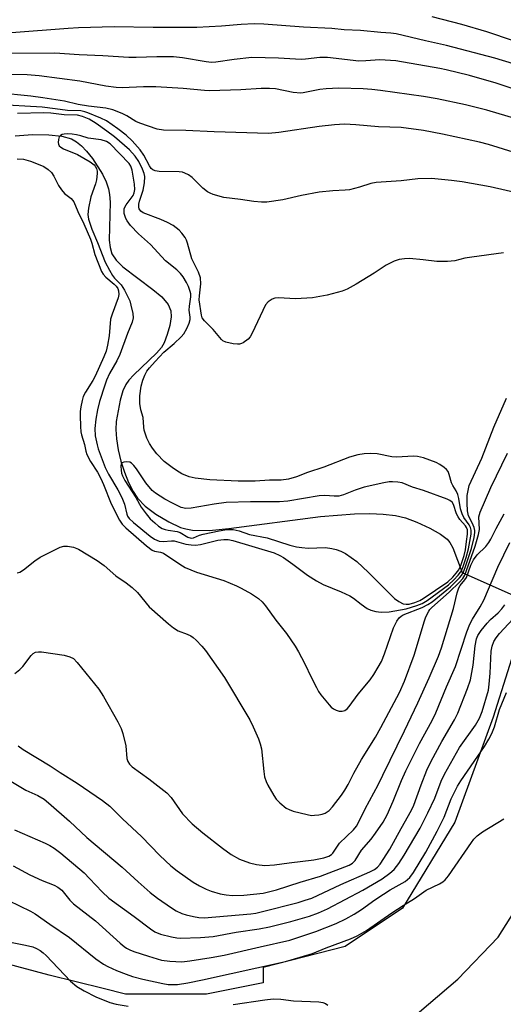
# Model space of a CAD drawing. Units: inches. Extents: x 1267763 to 1273763, y 509453 to 513453.
# Drawn here: x 1268202 to 1268333, y 510522 to 510789 of the extents above; entities that cross this region are included whole.
import ezdxf

# ---------------------------------------------------------------- set-up
doc = ezdxf.new("R2010")
doc.units = ezdxf.units.IN
doc.header["$MEASUREMENT"] = 0
for name, color, linetype in [('HYDRO-Hidden Single Line Stream', 5, 'Continuous'), ('HYDRO-Single Line Stream', 4, 'Continuous'), ('NTRL-Trees', 3, 'Continuous'), ('TRANS-Parking Lot', 4, 'Continuous'), ('Undefined', 1, 'Continuous')]:
    doc.layers.add(name, color=color, linetype=linetype)

msp = doc.modelspace()

# ---------------------------------------------------------------- linework, layer by layer
at = {"layer": 'HYDRO-Hidden Single Line Stream'}
msp.add_line((1268322.02, 510639.28), (1268439.42, 510586.77), dxfattribs=at)
at = {"layer": 'HYDRO-Single Line Stream'}
msp.add_lwpolyline([(1268201.04, 510757.56), (1268205.79, 510757.87), (1268210.23, 510757.81), (1268213.75, 510757.41), (1268216.33, 510756.69), (1268217.67, 510755.92), (1268219.05, 510754.8), (1268220.41, 510753.39), (1268221.99, 510751.42), (1268224.68, 510747.11), (1268225.67, 510745.03), (1268226.34, 510743.16), (1268226.64, 510741.64), (1268226.78, 510739.58), (1268226.55, 510729.29), (1268226.77, 510727.28), (1268227.26, 510725.6), (1268228.41, 510723.85), (1268230.17, 510722.09), (1268238.34, 510715.94), (1268240.76, 510713.9), (1268242.5, 510711.86), (1268243.23, 510710.12), (1268243.26, 510708.52), (1268242.89, 510706.19), (1268242.24, 510703.77), (1268241.36, 510701.47), (1268240.63, 510700.24), (1268239.35, 510698.68), (1268233.15, 510692.81), (1268231.82, 510691.36), (1268231.04, 510690.24), (1268230.24, 510688.48), (1268229.45, 510685.95), (1268228.36, 510680.23), (1268228.27, 510678), (1268228.45, 510675.5), (1268228.95, 510672.5), (1268229.7, 510669.43), (1268230.66, 510666.43), (1268231.78, 510663.64), (1268233.01, 510661.2), (1268234.16, 510659.45), (1268236.28, 510657.3), (1268239.17, 510655.12), (1268242.68, 510652.99), (1268245.85, 510651.51), (1268247.21, 510651.1), (1268249.03, 510650.81), (1268253.55, 510650.72), (1268258.87, 510651.2), (1268283.66, 510654.45), (1268292.91, 510655.17), (1268297.05, 510655.24), (1268300.65, 510655.09), (1268303.97, 510654.7), (1268306.69, 510654.1), (1268309.78, 510652.97), (1268313.29, 510651.32), (1268316.14, 510649.69), (1268317.93, 510648.33), (1268318.66, 510647.41), (1268319.45, 510645.96), (1268322.02, 510639.28)], dxfattribs=at)
at = {"layer": 'NTRL-Trees'}
msp.add_lwpolyline([(1268338.14, 510624.66), (1268330.39, 510600.11), (1268320.05, 510571.69), (1268305.84, 510548.44), (1268290.34, 510538.11), (1268268.13, 510532.37), (1268268.13, 510528.24), (1268252.88, 510525.19), (1268230.92, 510525.19), (1268224.9, 510526.69), (1268210.25, 510530.35), (1268171.49, 510540.69), (1268150.82, 510554.9), (1268134.67, 510563.51), (1268122.4, 510571.69), (1268106.9, 510580.74), (1268088.81, 510585.9), (1268062.98, 510594.95), (1268033.26, 510593.66), (1268008.72, 510593.66), (1267982.88, 510594.95), (1267955.75, 510598.82)], dxfattribs=at)
at = {"layer": 'TRANS-Parking Lot'}
msp.add_polyline3d([(1268307.43, 510517.78, 0), (1268320.82, 510529.24, 0), (1268331.76, 510540.63, 0), (1268340.86, 510555.02, 0)], dxfattribs=at)
at = {"layer": 'Undefined'}
for points, elevation in [([(1268335.92, 510783.19), (1268328.71, 510785.69), (1268321.9, 510787.62), (1268313.9, 510789.69)], 370), ([(1268341.85, 510775.23), (1268330.87, 510778.58), (1268317.76, 510782.01), (1268312.11, 510783.2), (1268304.17, 510785.1), (1268302.72, 510785.35), (1268300.01, 510785.49), (1268294.52, 510786.04), (1268290.04, 510786.25), (1268286.78, 510786.55), (1268279.1, 510786.95), (1268268.37, 510787.71), (1268265.7, 510787.83), (1268262.25, 510787.68), (1268256.9, 510787.19), (1268250.24, 510786.87), (1268238.39, 510786.83), (1268227.87, 510786.98), (1268218.26, 510786.72), (1268215.46, 510786.56), (1268200.09, 510785.37)], 368), ([(1268352.91, 510764.58), (1268331.17, 510771.82), (1268323.95, 510773.86), (1268317.72, 510775.39), (1268315.99, 510775.74), (1268304.08, 510777.83), (1268299.77, 510778.08), (1268295.97, 510777.78), (1268294.04, 510777.74), (1268285.54, 510778.76), (1268283.5, 510778.68), (1268279.65, 510778.25), (1268278.46, 510778.2), (1268272.36, 510778.57), (1268265.06, 510778.7), (1268260.32, 510778.21), (1268255.33, 510777.46), (1268254.22, 510777.41), (1268252.77, 510777.54), (1268246.38, 510778.6), (1268243.87, 510778.87), (1268239.39, 510778.91), (1268233.83, 510778.7), (1268231.81, 510778.71), (1268224.8, 510779.14), (1268218.4, 510779.44), (1268211.85, 510779.88), (1268199.75, 510779.77)], 366), ([(1268344.21, 510759.9), (1268328.67, 510764.46), (1268322.92, 510765.92), (1268315.23, 510767.56), (1268311.51, 510768.15), (1268299.88, 510769.81), (1268297.56, 510770.1), (1268295.18, 510770.25), (1268288.68, 510770.4), (1268285.25, 510770.27), (1268283.54, 510770.06), (1268278.99, 510769.12), (1268278.33, 510769.08), (1268276.27, 510769.28), (1268271.52, 510770.2), (1268269.89, 510770.31), (1268267.65, 510770.31), (1268262.15, 510769.96), (1268253.68, 510769.7), (1268252.28, 510769.77), (1268246.49, 510770.34), (1268239.18, 510770.74), (1268235.76, 510770.74), (1268230.03, 510770.53), (1268228.42, 510770.57), (1268225.65, 510770.93), (1268218.55, 510772.29), (1268207.53, 510773.8), (1268204.33, 510774.02), (1268199.63, 510774.11)], 364), ([(1268339.88, 510751.79), (1268329.15, 510755.18), (1268326.68, 510755.82), (1268316.64, 510758.01), (1268311.56, 510758.95), (1268305.48, 510759.8), (1268299.41, 510759.99), (1268293.26, 510760.53), (1268290.14, 510760.69), (1268287.44, 510760.53), (1268283.33, 510760.05), (1268272.4, 510758.4), (1268269.65, 510758.17), (1268254.94, 510758.61), (1268247.29, 510758.96), (1268241.24, 510759.01), (1268239.53, 510759.34), (1268234.78, 510760.91), (1268233.71, 510761.4), (1268231.26, 510762.94), (1268230.05, 510763.58), (1268227.47, 510764.54), (1268225.6, 510765.02), (1268220.95, 510765.57), (1268218.15, 510766.02), (1268214.41, 510766.9), (1268208.56, 510767.84), (1268205.35, 510768.25), (1268196.34, 510769.19)], 362), ([(1268338.22, 510741.7), (1268329.59, 510743.73), (1268322, 510745.03), (1268319.16, 510745.41), (1268313.7, 510745.99), (1268309.98, 510745.84), (1268305.52, 510745.36), (1268298.72, 510744.86), (1268297.33, 510744.59), (1268294.25, 510743.63), (1268291.49, 510742.93), (1268290.37, 510742.79), (1268287.01, 510742.65), (1268283.34, 510742.26), (1268278.54, 510741.37), (1268273.51, 510740.23), (1268269.14, 510739.56), (1268267.69, 510739.53), (1268265.67, 510739.7), (1268262, 510740.31), (1268257.51, 510740.87), (1268254.65, 510741.68), (1268253.82, 510741.99), (1268253.08, 510742.38), (1268251.87, 510743.37), (1268248.92, 510746.26), (1268247.99, 510746.93), (1268247.01, 510747.42), (1268246.32, 510747.64), (1268245.44, 510747.76), (1268240.03, 510747.89), (1268238.98, 510748.08), (1268238.29, 510748.36), (1268237.89, 510748.68), (1268237.39, 510749.36), (1268235.86, 510752.31), (1268234.92, 510753.75), (1268232.75, 510756.14), (1268231.12, 510757.74), (1268228.9, 510759.41), (1268225.77, 510761.54), (1268224.3, 510762.28), (1268220.76, 510763.77), (1268219.94, 510764.04), (1268218.88, 510764.27), (1268215.28, 510764.34), (1268211.92, 510764.84), (1268208.35, 510765.25), (1268195.74, 510766.02)], 360), ([(1268333.16, 510725.85), (1268324.66, 510724.69), (1268322.73, 510724.36), (1268319.98, 510723.72), (1268318, 510723.51), (1268315.13, 510723.47), (1268311.44, 510723.98), (1268307.79, 510724.27), (1268306.38, 510724.22), (1268304.97, 510724.02), (1268303.64, 510723.59), (1268301.4, 510722.49), (1268298.19, 510720.35), (1268293.37, 510717.34), (1268290.9, 510715.98), (1268289.58, 510715.47), (1268285.47, 510714.4), (1268281.54, 510713.68), (1268276.9, 510713.38), (1268272.35, 510713.67), (1268271.33, 510713.55), (1268270.6, 510713.29), (1268269.51, 510712.57), (1268268.81, 510711.75), (1268265.23, 510704.09), (1268264.63, 510703.11), (1268264.07, 510702.51), (1268262.77, 510701.5), (1268262.31, 510701.27), (1268261.8, 510701.14), (1268261.24, 510701.12), (1268260.08, 510701.25), (1268258.06, 510701.67), (1268257.3, 510702), (1268256.86, 510702.35), (1268254.67, 510705.11), (1268252.26, 510707.42), (1268251.69, 510708.27), (1268251.49, 510709), (1268250.89, 510713.13), (1268250.92, 510714.25), (1268251.32, 510717.46), (1268251.19, 510719.06), (1268250.66, 510720.61), (1268248.86, 510724.25), (1268247.73, 510728.42), (1268247.43, 510729.26), (1268247.03, 510730.01), (1268246.19, 510731.13), (1268245.43, 510731.97), (1268243.81, 510733.24), (1268242.33, 510734.05), (1268240.45, 510734.91), (1268235.74, 510736.69), (1268235.04, 510737.14), (1268234.63, 510737.76), (1268234.5, 510738.23), (1268234.54, 510739.02), (1268234.75, 510739.84), (1268235.74, 510742.8), (1268236.06, 510744.78), (1268236.15, 510746.48), (1268236, 510747.31), (1268235.54, 510748.52), (1268234.5, 510750.55), (1268233.55, 510752.01), (1268231.99, 510753.76), (1268227.93, 510757.25), (1268225.89, 510758.82), (1268223.03, 510760.83), (1268221.09, 510762), (1268219.29, 510762.73), (1268217.95, 510763.07), (1268214.32, 510763.21), (1268210.7, 510763.64), (1268208.86, 510763.74), (1268201.73, 510763.52)], 358), ([(1268201.62, 510751.28), (1268203.33, 510751.18), (1268205.25, 510750.66), (1268207.76, 510749.68), (1268208.84, 510749.18), (1268209.97, 510748.45), (1268210.95, 510747.55), (1268211.55, 510746.61), (1268212.84, 510744.04), (1268213.58, 510742.92), (1268214.44, 510741.92), (1268216.22, 510740.51), (1268216.91, 510739.67), (1268218.04, 510737.02), (1268219.64, 510733.67), (1268221.42, 510729.55), (1268221.81, 510728.44), (1268222.59, 510725.37), (1268224.46, 510720.82), (1268224.89, 510720.08), (1268225.6, 510719.24), (1268227.82, 510717.4), (1268228.43, 510716.82), (1268228.84, 510716.2), (1268229.06, 510715.53), (1268229.1, 510714.53), (1268228.92, 510713.69), (1268227.32, 510709.27), (1268226.91, 510707.87), (1268226.51, 510703.39), (1268226.07, 510700.83), (1268225.66, 510699.27), (1268225.05, 510697.67), (1268222.71, 510692.5), (1268222.07, 510691.31), (1268220.08, 510688.15), (1268219.49, 510686.97), (1268219.17, 510685.88), (1268218.84, 510684.12), (1268218.68, 510682.94), (1268218.64, 510681.77), (1268218.74, 510678.87), (1268218.86, 510677.43), (1268219.04, 510676.61), (1268219.88, 510673.94), (1268220.17, 510672.17), (1268220.43, 510671.28), (1268221.44, 510669.34), (1268223.33, 510666.49), (1268224.26, 510664.75), (1268224.96, 510663.17), (1268227.03, 510657.86), (1268229.27, 510653.45), (1268230.01, 510652.4), (1268231.03, 510651.4), (1268236.61, 510646.53), (1268238.17, 510645.33), (1268238.81, 510645.05), (1268240.44, 510644.82), (1268241.19, 510644.54), (1268245.63, 510641.56), (1268247.1, 510640.7), (1268248.6, 510640), (1268250.15, 510639.43), (1268257.53, 510637.13), (1268260.97, 510635.74), (1268262.24, 510635.1), (1268264.98, 510633.54), (1268266.88, 510632.3), (1268267.9, 510631.35), (1268268.82, 510630.31), (1268271.59, 510626.43), (1268274.48, 510622.81), (1268276.83, 510619.35), (1268277.75, 510617.84), (1268279.39, 510614.75), (1268281.27, 510610.76), (1268282.59, 510608.14), (1268283.16, 510607.11), (1268283.81, 510606.17), (1268286, 510603.5), (1268286.59, 510602.88), (1268287.24, 510602.39), (1268287.95, 510602.02), (1268288.7, 510601.78), (1268289.5, 510601.77), (1268290.27, 510601.98), (1268290.89, 510602.42), (1268291.47, 510603.06), (1268293.91, 510606.35), (1268297.08, 510610.3), (1268298.1, 510611.74), (1268299.31, 510613.72), (1268300.14, 510615.23), (1268301, 510617.27), (1268303.43, 510624.31), (1268304.31, 510626.12), (1268304.93, 510627.04), (1268305.47, 510627.52), (1268306.06, 510627.84), (1268311.18, 510629.87), (1268312.68, 510630.62), (1268313.89, 510631.36), (1268318.83, 510635.41), (1268321.3, 510637.83), (1268321.84, 510638.51), (1268322.29, 510639.25), (1268322.83, 510640.63), (1268324.5, 510645.81), (1268325.25, 510648.78), (1268325.46, 510650.17), (1268325.46, 510650.72), (1268325.27, 510651.48), (1268324.74, 510652.73), (1268323.75, 510654.69), (1268323.44, 510655.99), (1268323.35, 510658.06), (1268323.39, 510660.13), (1268323.59, 510661.5), (1268323.94, 510662.83), (1268327.29, 510670.27), (1268330.54, 510678.66), (1268333.98, 510686.47)], 358), ([(1268201.58, 510639.25), (1268202.36, 510639.43), (1268203.36, 510640.01), (1268206.37, 510642.45), (1268207.87, 510643.43), (1268213.25, 510646.14), (1268214.21, 510646.44), (1268215.21, 510646.46), (1268216.87, 510646.13), (1268218.21, 510645.65), (1268223.22, 510642.58), (1268225.15, 510641.25), (1268228.31, 510638.4), (1268231.1, 510636.52), (1268232.69, 510635.29), (1268234.14, 510633.92), (1268237.36, 510630.06), (1268242.55, 510625.4), (1268243.95, 510624.33), (1268245.18, 510623.55), (1268247.65, 510622.63), (1268248.56, 510622.18), (1268249.2, 510621.72), (1268250.03, 510620.96), (1268251.62, 510619.33), (1268252.54, 510618.19), (1268257.73, 510610.85), (1268264.58, 510599.41), (1268265.49, 510597.57), (1268266.88, 510594.33), (1268267.4, 510592.97), (1268267.7, 510591.62), (1268268.31, 510585.41), (1268268.57, 510584.04), (1268269, 510582.76), (1268269.46, 510581.73), (1268271.02, 510578.92), (1268271.67, 510577.97), (1268272.66, 510576.97), (1268274.42, 510575.54), (1268275.16, 510575.13), (1268276.28, 510574.75), (1268280.04, 510573.77), (1268281.21, 510573.57), (1268282.09, 510573.58), (1268283.27, 510573.7), (1268284.13, 510573.87), (1268284.91, 510574.17), (1268285.99, 510574.92), (1268286.95, 510575.88), (1268289.35, 510579.03), (1268290.29, 510580.41), (1268291.14, 510581.91), (1268292.68, 510584.96), (1268294.81, 510588.71), (1268298.53, 510594.74), (1268300.01, 510597.33), (1268305.05, 510606.84), (1268306.38, 510609.87), (1268309.03, 510616.97), (1268311.78, 510626.23), (1268312.2, 510627.31), (1268312.96, 510628.84), (1268313.26, 510629.31), (1268313.77, 510629.87), (1268318.51, 510634.03), (1268321.28, 510636.74), (1268322.18, 510637.72), (1268322.74, 510638.59), (1268325.55, 510646.45), (1268326.46, 510649.57), (1268326.67, 510650.96), (1268326.5, 510654.36), (1268326.83, 510655.68), (1268329.73, 510662.31), (1268334.23, 510671.59)], 360), ([(1268200.95, 510612), (1268202.36, 510613.06), (1268203.17, 510613.88), (1268205.38, 510616.84), (1268205.95, 510617.37), (1268206.58, 510617.74), (1268207.36, 510617.85), (1268208.19, 510617.81), (1268214.34, 510616.92), (1268215.91, 510616.53), (1268216.87, 510616.01), (1268217.88, 510614.98), (1268223.74, 510607.76), (1268224.96, 510605.77), (1268228.83, 510598.88), (1268229.76, 510597.06), (1268230.25, 510595.72), (1268231, 510592.4), (1268231.33, 510588.94), (1268231.59, 510588.14), (1268232.02, 510587.42), (1268232.77, 510586.7), (1268237.25, 510583.5), (1268242.12, 510579.64), (1268243.24, 510578.39), (1268246.39, 510573.97), (1268248.94, 510571.31), (1268251.84, 510568.83), (1268257.13, 510564.68), (1268259.52, 510562.95), (1268261.8, 510561.72), (1268264.46, 510560.72), (1268266.38, 510560.23), (1268268.65, 510559.98), (1268271.26, 510560.18), (1268275.22, 510560.75), (1268281.86, 510561.52), (1268284.61, 510562.06), (1268285.93, 510562.54), (1268286.64, 510562.99), (1268287.01, 510563.36), (1268288.83, 510566), (1268292.6, 510569.63), (1268293.4, 510570.62), (1268294.09, 510571.83), (1268295.77, 510575.33), (1268299.31, 510581.84), (1268300.5, 510584.42), (1268306.41, 510596.45), (1268309.99, 510604), (1268313.12, 510610.77), (1268315.61, 510616.67), (1268316.39, 510618.9), (1268319.67, 510629.56), (1268320.67, 510633.82), (1268321.09, 510635.14), (1268321.49, 510635.82), (1268322.75, 510637.31), (1268323.18, 510637.98), (1268324.32, 510641.29), (1268325.04, 510642.76), (1268326.1, 510644.07), (1268328.39, 510646.38), (1268329.22, 510647.41), (1268329.79, 510648.36), (1268331.17, 510651.2), (1268333.38, 510655.18)], 362), ([(1268201.91, 510592.43), (1268203.25, 510591.36), (1268210.59, 510586.99), (1268213.25, 510585.14), (1268217.88, 510582.29), (1268224.75, 510577.62), (1268226.65, 510576.05), (1268230.12, 510572.6), (1268235.23, 510567.81), (1268240.22, 510562.73), (1268243.2, 510559.94), (1268244.94, 510558.56), (1268249.22, 510555.53), (1268250.94, 510554.48), (1268252.74, 510553.57), (1268254.07, 510553.07), (1268256.51, 510552.36), (1268258.18, 510552.08), (1268259.87, 510551.92), (1268262.9, 510551.97), (1268268.14, 510552.55), (1268271.81, 510553.4), (1268278.21, 510555.5), (1268283.71, 510557.07), (1268291.44, 510560.05), (1268292.37, 510560.6), (1268293.07, 510561.31), (1268294.79, 510564.14), (1268297.38, 510567.09), (1268298.59, 510568.76), (1268300.59, 510571.7), (1268301.72, 510573.73), (1268303.37, 510577.45), (1268305.6, 510582.97), (1268306.8, 510585.67), (1268310.48, 510593.02), (1268313.85, 510599.25), (1268314.88, 510601.37), (1268317.75, 510608.32), (1268320.18, 510613.83), (1268323.23, 510623.23), (1268324.09, 510625.37), (1268324.79, 510626.69), (1268326.86, 510630.04), (1268327.83, 510631.84), (1268331.68, 510640.76), (1268334.87, 510647.44)], 364), ([(1268195.57, 510585.32), (1268204.01, 510580.43), (1268207.21, 510578.93), (1268208.96, 510577.93), (1268210.12, 510577), (1268215.75, 510572.04), (1268220.46, 510567.54), (1268230, 510559.58), (1268234.32, 510555.57), (1268237.59, 510552.66), (1268239.62, 510551.14), (1268243.41, 510548.5), (1268244.64, 510547.77), (1268246.16, 510547.02), (1268247.36, 510546.61), (1268249.34, 510546.19), (1268250.77, 510545.96), (1268252.21, 510545.87), (1268264.81, 510546.93), (1268266.17, 510547.12), (1268267.61, 510547.44), (1268277.6, 510550.01), (1268279.51, 510550.57), (1268281.31, 510551.2), (1268289.16, 510554.84), (1268297.05, 510558.28), (1268298.26, 510558.91), (1268299.08, 510559.51), (1268299.81, 510560.32), (1268302.45, 510564.41), (1268305.46, 510569.98), (1268308.33, 510575.01), (1268308.89, 510576.3), (1268310.87, 510581.82), (1268312.49, 510585.83), (1268313.59, 510588.23), (1268316.46, 510593.61), (1268319.94, 510599.45), (1268320.84, 510601.26), (1268323.43, 510607.91), (1268324.25, 510610.27), (1268324.97, 510614.24), (1268325.54, 510619.44), (1268325.92, 510621.34), (1268326.27, 510622.29), (1268327.14, 510623.65), (1268328.76, 510625.6), (1268329.69, 510626.56), (1268331.7, 510628.4), (1268332.71, 510629.44), (1268333.53, 510630.59)], 366), ([(1268200.89, 510569.67), (1268209.19, 510566.08), (1268210.44, 510565.45), (1268211.63, 510564.72), (1268213.47, 510563.33), (1268219.75, 510557.97), (1268221.23, 510556.51), (1268224.61, 510552.83), (1268226.42, 510551.19), (1268233.31, 510546.21), (1268237.68, 510542.81), (1268238.84, 510542.08), (1268240.39, 510541.42), (1268243.41, 510540.65), (1268244.8, 510540.41), (1268245.68, 510540.34), (1268251.26, 510540.53), (1268254.6, 510540.81), (1268260.89, 510541.99), (1268267.06, 510542.85), (1268269.89, 510543.39), (1268275.64, 510544.8), (1268280.69, 510546.27), (1268283.12, 510547.17), (1268285.56, 510548.28), (1268295.1, 510553.3), (1268300.36, 510556.42), (1268302.46, 510557.91), (1268303.63, 510558.95), (1268304.87, 510560.51), (1268306.34, 510562.81), (1268310.6, 510570.09), (1268312.76, 510574.26), (1268314.58, 510578.2), (1268316.36, 510582.86), (1268317.24, 510584.68), (1268321.32, 510591.96), (1268325.64, 510598.02), (1268326.7, 510599.88), (1268327.38, 510601.73), (1268329.13, 510607.5), (1268329.34, 510609.09), (1268329.57, 510612.07), (1268329.86, 510618.01), (1268330.16, 510619.37), (1268330.61, 510620.67), (1268331.16, 510621.66), (1268332.08, 510622.83), (1268336.96, 510628.05)], 368), ([(1268200.56, 510559.9), (1268205.04, 510557.5), (1268208.41, 510555.91), (1268211.67, 510554.69), (1268212.65, 510554.17), (1268213.73, 510553.28), (1268215.89, 510550.62), (1268216.86, 510549.63), (1268222.8, 510545), (1268229.45, 510538.97), (1268230.55, 510538.05), (1268231.21, 510537.61), (1268232.1, 510537.15), (1268233.2, 510536.73), (1268237.13, 510535.45), (1268240.7, 510534.4), (1268242.95, 510534.1), (1268246.19, 510533.95), (1268248.34, 510534.16), (1268254.12, 510535.06), (1268257.63, 510535.77), (1268267.33, 510537.94), (1268275.37, 510539.82), (1268282.41, 510542.15), (1268287.95, 510544.32), (1268290.49, 510545.58), (1268292.83, 510546.87), (1268294.77, 510548.06), (1268298.37, 510550.67), (1268300.76, 510552.26), (1268302.57, 510553.39), (1268306.6, 510555.65), (1268307.82, 510556.72), (1268308.83, 510558.06), (1268312.22, 510563.62), (1268315.24, 510569.29), (1268317.09, 510573.04), (1268319.01, 510578.05), (1268320.74, 510581.5), (1268321.65, 510582.92), (1268328.04, 510592.22), (1268329.24, 510594.2), (1268330.05, 510595.77), (1268330.74, 510597.54), (1268332.06, 510602.19), (1268333.99, 510606.87)], 370)]:
    msp.add_lwpolyline(points, dxfattribs=dict(at, elevation=elevation))
for points, elevation in [([(1268215.17, 510758.07), (1268214.33, 510758.01), (1268213.81, 510757.86), (1268213.36, 510757.63), (1268213.03, 510757.27), (1268212.78, 510756.54), (1268212.72, 510755.74), (1268212.79, 510755.24), (1268213.02, 510754.81), (1268213.4, 510754.46), (1268214.13, 510754.02), (1268217.93, 510752.47), (1268221.38, 510750.5), (1268222.45, 510749.7), (1268222.76, 510749.31), (1268223.08, 510748.64), (1268223.25, 510747.91), (1268223.28, 510747.33), (1268223.06, 510745.58), (1268222.79, 510744.56), (1268221.51, 510740.97), (1268220.92, 510737.95), (1268220.75, 510736.25), (1268220.93, 510734.93), (1268221.8, 510732.25), (1268223.39, 510728.6), (1268225.47, 510723.32), (1268226.56, 510721.2), (1268227.45, 510719.67), (1268227.98, 510718.98), (1268229.77, 510717.16), (1268230.68, 510715.7), (1268232.06, 510712.83), (1268232.39, 510711.69), (1268232.88, 510709.38), (1268232.98, 510708.23), (1268232.75, 510707.07), (1268231.49, 510704.05), (1268229.41, 510698.35), (1268228.59, 510696.58), (1268226.61, 510693.16), (1268225.81, 510691.41), (1268225.31, 510690.04), (1268223.9, 510685.59), (1268223.33, 510683.35), (1268222.86, 510680.82), (1268222.63, 510678.31), (1268222.69, 510676.35), (1268223.23, 510673.86), (1268223.56, 510672.77), (1268225.46, 510667.78), (1268226.31, 510665.93), (1268228.83, 510661.68), (1268229.93, 510659.65), (1268230.63, 510657.85), (1268231.26, 510655.07), (1268231.46, 510654.58), (1268231.9, 510653.95), (1268233.06, 510652.85), (1268237.57, 510649.14), (1268238.77, 510648.32), (1268240.02, 510647.84), (1268241.09, 510647.73), (1268243.34, 510647.92), (1268244.13, 510647.89), (1268247.22, 510647.01), (1268248.68, 510646.77), (1268249.86, 510646.69), (1268251.24, 510646.89), (1268255.95, 510648.03), (1268257.54, 510648.25), (1268258.66, 510648.26), (1268259.97, 510647.96), (1268271.14, 510644.65), (1268272.71, 510643.96), (1268273.68, 510643.38), (1268276.22, 510641.55), (1268280.17, 510638.55), (1268282.6, 510637.02), (1268284.39, 510636.07), (1268289.29, 510634.05), (1268291.65, 510632.99), (1268292.61, 510632.38), (1268294.64, 510630.76), (1268296.29, 510629.58), (1268297.31, 510629.09), (1268298.67, 510628.72), (1268300.05, 510628.54), (1268302.24, 510628.7), (1268306.83, 510629.5), (1268309.72, 510630.34), (1268311.16, 510630.94), (1268312.52, 510631.73), (1268318.28, 510635.95), (1268319.78, 510637.34), (1268320.93, 510638.57), (1268321.56, 510639.41), (1268322.06, 510640.4), (1268323.07, 510643.4), (1268323.69, 510645.71), (1268324.44, 510649.66), (1268324.47, 510650.78), (1268324.26, 510651.49), (1268323.91, 510652.18), (1268322.5, 510654.18), (1268322, 510655.2), (1268321.57, 510656.58), (1268321.1, 510659.35), (1268320.84, 510660.43), (1268320.37, 510661.45), (1268319.5, 510662.82), (1268319.12, 510663.56), (1268318.51, 510665.86), (1268318.23, 510666.61), (1268317.77, 510667.24), (1268317.15, 510667.77), (1268315.99, 510668.55), (1268314.96, 510669.08), (1268311.58, 510670.35), (1268309.94, 510670.73), (1268308.79, 510670.76), (1268304.31, 510670.5), (1268302.98, 510670.66), (1268299, 510671.4), (1268297.22, 510671.49), (1268295.45, 510671.46), (1268293.74, 510671.16), (1268291.52, 510670.55), (1268284.58, 510667.84), (1268280.18, 510666.36), (1268277.22, 510665.21), (1268275.02, 510664.6), (1268273.08, 510664.34), (1268269.86, 510664.35), (1268266.04, 510664.01), (1268261.4, 510664.03), (1268253.77, 510664.41), (1268249.78, 510664.82), (1268248.18, 510665.18), (1268246.2, 510666.04), (1268244.74, 510666.9), (1268243.51, 510667.73), (1268241.43, 510669.36), (1268239.37, 510671.42), (1268238.21, 510672.93), (1268237.38, 510674.26), (1268236.71, 510675.69), (1268236, 510677.83), (1268235.85, 510678.66), (1268235.7, 510681.27), (1268235.09, 510683.36), (1268234.85, 510685.08), (1268234.82, 510687.12), (1268235.16, 510689.71), (1268235.61, 510691.4), (1268236.13, 510692.75), (1268236.74, 510693.77), (1268237.43, 510694.68), (1268238.96, 510696.45), (1268241.28, 510698.93), (1268244.13, 510701.31), (1268246.01, 510703.09), (1268246.7, 510703.94), (1268247.53, 510705.32), (1268248.17, 510706.83), (1268248.4, 510707.8), (1268248.41, 510708.46), (1268248.14, 510710.34), (1268248.22, 510711.44), (1268248.59, 510713.94), (1268248.57, 510714.78), (1268248.46, 510715.35), (1268247.96, 510716.74), (1268247.46, 510717.82), (1268246.53, 510719.31), (1268245.82, 510720.24), (1268244.78, 510721.27), (1268241.77, 510723.71), (1268237.69, 510728.06), (1268234.41, 510730.99), (1268232.32, 510733.29), (1268231.38, 510734.47), (1268230.98, 510735.14), (1268230.59, 510736.5), (1268230.53, 510737.34), (1268230.6, 510737.87), (1268231.1, 510738.85), (1268232.99, 510741.39), (1268233.31, 510742.09), (1268233.48, 510743.02), (1268233.39, 510744.39), (1268232.69, 510748.2), (1268232.33, 510749.3), (1268231.89, 510749.99), (1268226.75, 510755.39), (1268225.8, 510755.96), (1268224.37, 510756.41), (1268220.84, 510756.88), (1268218.86, 510757.51), (1268217.7, 510757.8), (1268216.53, 510758)], 356), ([(1268231.15, 510669.29), (1268230.44, 510669.2), (1268230.04, 510669.03), (1268229.79, 510668.73), (1268229.66, 510668.07), (1268229.72, 510667.02), (1268229.88, 510666.22), (1268230.15, 510665.45), (1268230.75, 510664.23), (1268233.68, 510659.62), (1268235.14, 510657.02), (1268236.49, 510655.16), (1268237.59, 510653.86), (1268238.82, 510652.72), (1268239.89, 510651.84), (1268240.88, 510651.24), (1268241.67, 510650.92), (1268242.46, 510650.73), (1268244.95, 510650.43), (1268245.7, 510650.12), (1268247.83, 510648.86), (1268248.67, 510648.63), (1268249.35, 510648.74), (1268250.93, 510649.38), (1268251.94, 510649.69), (1268256.31, 510650.63), (1268258.36, 510650.97), (1268260.08, 510650.94), (1268261.71, 510650.58), (1268264.5, 510649.64), (1268269.24, 510648.71), (1268275.4, 510646.69), (1268277.17, 510646.24), (1268278.62, 510646.04), (1268280.37, 510645.92), (1268285.05, 510646.06), (1268286.78, 510645.84), (1268287.88, 510645.56), (1268289.16, 510645.06), (1268290.4, 510644.42), (1268293.49, 510642.26), (1268296.68, 510639.32), (1268303.68, 510632.26), (1268304.83, 510631.42), (1268306.05, 510630.84), (1268306.84, 510630.7), (1268307.66, 510630.77), (1268309.24, 510631.19), (1268310.51, 510631.69), (1268311.42, 510632.24), (1268318.12, 510636.82), (1268319.44, 510638.06), (1268320.38, 510639.12), (1268321.06, 510640.02), (1268321.77, 510641.5), (1268322.59, 510643.93), (1268322.92, 510645.45), (1268323.14, 510647.72), (1268323.46, 510649.7), (1268323.46, 510650.83), (1268323.2, 510651.47), (1268322.89, 510651.93), (1268321.37, 510653.68), (1268320.88, 510654.39), (1268320.51, 510655.19), (1268319.65, 510657.7), (1268319.27, 510658.35), (1268318.67, 510658.81), (1268317.93, 510659.15), (1268311.57, 510661.53), (1268308.56, 510662.43), (1268305.78, 510663.55), (1268304.61, 510663.78), (1268303.13, 510663.89), (1268302.26, 510663.83), (1268300.85, 510663.58), (1268295.48, 510662.41), (1268293.04, 510661.59), (1268289.89, 510660.34), (1268288.62, 510660.01), (1268287.35, 510659.96), (1268284.86, 510660.15), (1268283.32, 510660.09), (1268274.84, 510658.64), (1268272.63, 510658.4), (1268264.72, 510658.42), (1268258.17, 510658.24), (1268254.94, 510657.82), (1268248.73, 510656.73), (1268247.24, 510656.65), (1268245.98, 510656.95), (1268243.62, 510658.05), (1268241.53, 510659.13), (1268239.03, 510660.76), (1268238.17, 510661.55), (1268236.46, 510663.56), (1268233.94, 510667.42), (1268233.21, 510668.31), (1268232.59, 510668.88), (1268232.13, 510669.14)], 354)]:
    msp.add_lwpolyline(points, close=True, dxfattribs=dict(at, elevation=elevation))
for points in [[(1268199.29, 510550.54, 372), (1268205.22, 510547.62, 372), (1268206.5, 510546.91, 372), (1268210.47, 510544.09, 372), (1268215.81, 510540.47, 372), (1268222.87, 510534.71, 372), (1268224.96, 510533.27, 372), (1268226.18, 510532.62, 372), (1268228.49, 510531.61, 372), (1268231.15, 510530.55, 372), (1268232.78, 510529.99, 372), (1268235.6, 510529.26, 372), (1268241.03, 510528.05, 372), (1268242.46, 510527.82, 372), (1268244.97, 510527.77, 372), (1268247.83, 510528.24, 372), (1268251.74, 510529.03, 372), (1268274.25, 510533.97, 372), (1268281.53, 510536.19, 372), (1268285.2, 510537.71, 372), (1268291.79, 510540.12, 372), (1268293.61, 510540.92, 372), (1268296.11, 510542.36, 372), (1268303.01, 510547.21, 372), (1268306.04, 510549.2, 372), (1268309.15, 510551.07, 372), (1268312.29, 510553.32, 372), (1268315.87, 510555.06, 372), (1268316.81, 510555.62, 372), (1268317.4, 510556.12, 372), (1268318.28, 510557.2, 372), (1268324.51, 510566.25, 372), (1268325.19, 510567.13, 372), (1268326.1, 510568.07, 372), (1268327.51, 510569.09, 372), (1268333.26, 510572.64, 372)], [(1268200.28, 510539.18, 374), (1268203.9, 510538.47, 374), (1268205.82, 510537.95, 374), (1268206.87, 510537.53, 374), (1268207.88, 510536.99, 374), (1268208.68, 510536.4, 374), (1268209.51, 510535.63, 374), (1268216.01, 510528.69, 374), (1268217.77, 510527.22, 374), (1268219.76, 510526.03, 374), (1268222.89, 510524.46, 374), (1268226.69, 510522.94, 374), (1268228.39, 510522.45, 374), (1268231.62, 510521.88, 374)], [(1268260.05, 510522.37, 374), (1268268.6, 510523.62, 374), (1268270.88, 510523.87, 374), (1268272.96, 510523.79, 374), (1268276.4, 510523.36, 374), (1268283.22, 510523.1, 374), (1268284.31, 510522.93, 374), (1268285.03, 510522.64, 374), (1268285.65, 510522.21, 374)]]:
    msp.add_polyline3d(points, dxfattribs=at)

doc.saveas('drawing.dxf')
